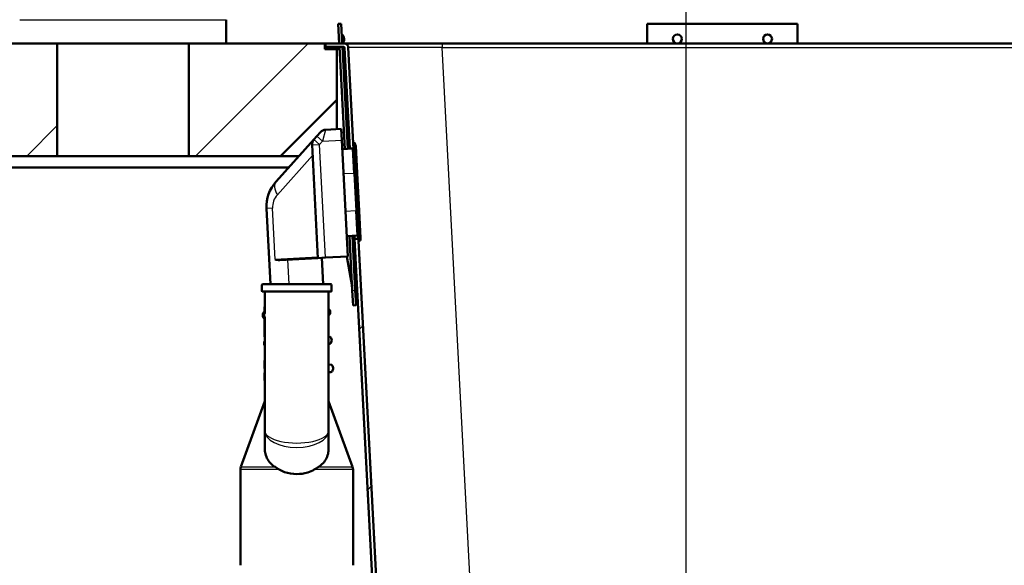
# Paper-space layout 'DS_2' of a CAD drawing. Units: millimetres. Extents: x 0 to 2100, y 0 to 2970.
# Drawn here: x 442 to 705, y 1593 to 1738 of the extents above; entities that cross this region are included whole.
import ezdxf

# ---------------------------------------------------------------- set-up
doc = ezdxf.new("R2010")
doc.units = ezdxf.units.MM
doc.header["$LTSCALE"] = 10
for name, color, linetype, lineweight in [('Dimensions(ISO)', 7, 'Continuous', 25), ('Hatch', 7, 'Continuous', 9), ('Visible Edges(ISO)', 7, 'Continuous', 50), ('Visible Tangent Edges(ISO)', 7, 'Continuous', 25)]:
    doc.layers.add(name, color=color, linetype=linetype, lineweight=lineweight)
doc.styles.add('Text_5.0mm', font='arial.ttf', dxfattribs={"width": 0.9})
doc.dimstyles.new('KS-STANDARD', dxfattribs={"dimscale": 10, "dimtxt": 5, "dimasz": 2.5, "dimexe": 3.175, "dimexo": 0, "dimgap": 0.8, "dimtad": 1, "dimdec": 1, "dimrnd": 1e-08, "dimtxsty": 'Text_5.0mm', "dimcen": 0.09, "dimdle": 10, "dimclrd": 7, "dimclre": 7, "dimclrt": 7, "dimadec": 0, "dimazin": 2, "dimtfac": 0.5, "dimtdec": 4, "dimtmove": 0, "dimatfit": 3, "dimfxl": 1, "dimtolj": 1, "dimlwd": 25, "dimlwe": 25, "dimarcsym": 0})
pattern_1 = [(225, (0, 0), (22.45064, -22.45064), [])]
pattern_2 = [(45, (0, 0), (-22.45064, 22.45064), [])]

# ---------------------------------------------------------------- blocks, each defined once
blk = doc.blocks.new('*D4')
at = {"layer": 'Defpoints', "color": 0, "linetype": 'Continuous', "transparency": 16777216}
for p in [(999.85, 1701.55), (644.1, 1466.13), (1099.85, 1466.13)]:
    blk.add_point(p, dxfattribs=at)
at = {"layer": 'Dimensions(ISO)', "color": 7, "linetype": 'Continuous', "lineweight": 25, "transparency": 16777216}
for p, q in [((999.85, 1701.55), (1131.6, 1701.55)), ((1099.85, 1676.55), (1099.85, 1491.13)), ((644.1, 1466.13), (1131.6, 1466.13))]:
    blk.add_line(p, q, dxfattribs=at)
at = {"layer": 'Dimensions(ISO)', "color": 7, "linetype": 'Continuous', "transparency": 16777216}
for points in [[(1095.69, 1676.55), (1104.02, 1676.55), (1099.85, 1701.55)], [(1095.69, 1491.13), (1104.02, 1491.13), (1099.85, 1466.13)]]:
    blk.add_solid(points, dxfattribs=at)
at = {"layer": 'Dimensions(ISO)', "color": 7, "linetype": 'Continuous', "lineweight": 25, "transparency": 16777216, "insert": (1066.31, 1533.6), "char_height": 50, "attachment_point": 4, "rotation": 90, "style": 'Text_5.0mm'}
blk.add_mtext('\\A1;235', dxfattribs=at)
blk = doc.blocks.new('*D6')
at = {"layer": 'Defpoints', "color": 0, "linetype": 'Continuous', "transparency": 16777216}
for p in [(999.85, 1731.55), (570.85, 831.55), (1219.85, 831.55)]:
    blk.add_point(p, dxfattribs=at)
at = {"layer": 'Dimensions(ISO)', "color": 7, "linetype": 'Continuous', "lineweight": 25, "transparency": 16777216}
for p, q in [((999.85, 1731.55), (1251.6, 1731.55)), ((1219.85, 1706.55), (1219.85, 856.55)), ((570.85, 831.55), (1251.6, 831.55))]:
    blk.add_line(p, q, dxfattribs=at)
at = {"layer": 'Dimensions(ISO)', "color": 7, "linetype": 'Continuous', "transparency": 16777216}
for points in [[(1215.69, 1706.55), (1224.02, 1706.55), (1219.85, 1731.55)], [(1215.69, 856.55), (1224.02, 856.55), (1219.85, 831.55)]]:
    blk.add_solid(points, dxfattribs=at)
at = {"layer": 'Dimensions(ISO)', "color": 7, "linetype": 'Continuous', "lineweight": 25, "transparency": 16777216, "insert": (1186.33, 1231.92), "char_height": 50, "attachment_point": 4, "rotation": 90, "style": 'Text_5.0mm'}
blk.add_mtext('\\A1;900', dxfattribs=at)
blk = doc.blocks.new('*D7')
at = {"layer": 'Defpoints', "color": 0, "linetype": 'Continuous', "transparency": 16777216}
for p in [(399.85, 2176.55), (399.85, 1731.55), (999.85, 1731.55)]:
    blk.add_point(p, dxfattribs=at)
at = {"layer": 'Dimensions(ISO)', "color": 7, "linetype": 'Continuous', "lineweight": 25, "transparency": 16777216}
for p, q in [((399.85, 1731.55), (399.85, 2208.3)), ((999.85, 1731.55), (999.85, 2208.3)), ((974.85, 2176.55), (424.85, 2176.55))]:
    blk.add_line(p, q, dxfattribs=at)
at = {"layer": 'Dimensions(ISO)', "color": 7, "linetype": 'Continuous', "transparency": 16777216}
for points in [[(424.85, 2180.72), (424.85, 2172.38), (399.85, 2176.55)], [(974.85, 2180.72), (974.85, 2172.38), (999.85, 2176.55)]]:
    blk.add_solid(points, dxfattribs=at)
at = {"layer": 'Dimensions(ISO)', "color": 7, "linetype": 'Continuous', "lineweight": 25, "transparency": 16777216, "insert": (645.1, 2210.08), "char_height": 50, "attachment_point": 4, "style": 'Text_5.0mm'}
blk.add_mtext('\\A1;600', dxfattribs=at)
blk = doc.blocks.new('*D8')
at = {"layer": 'Defpoints', "color": 0, "linetype": 'Continuous', "transparency": 16777216}
for p in [(399.85, 2064.26), (399.85, 1731.55), (619.85, 1548.4)]:
    blk.add_point(p, dxfattribs=at)
at = {"layer": 'Dimensions(ISO)', "color": 7, "linetype": 'Continuous', "lineweight": 25, "transparency": 16777216}
for p, q in [((399.85, 1731.55), (399.85, 2096.01)), ((619.85, 1548.4), (619.85, 2096.01)), ((594.85, 2064.26), (424.85, 2064.26))]:
    blk.add_line(p, q, dxfattribs=at)
at = {"layer": 'Dimensions(ISO)', "color": 7, "linetype": 'Continuous', "transparency": 16777216}
for points in [[(424.85, 2068.42), (424.85, 2060.09), (399.85, 2064.26)], [(594.85, 2068.42), (594.85, 2060.09), (619.85, 2064.26)]]:
    blk.add_solid(points, dxfattribs=at)
at = {"layer": 'Dimensions(ISO)', "color": 7, "linetype": 'Continuous', "lineweight": 25, "transparency": 16777216, "insert": (459.84, 2097.78), "char_height": 50, "attachment_point": 4, "style": 'Text_5.0mm'}
blk.add_mtext('\\A1;220', dxfattribs=at)

psp = doc.layouts.new('DS_2')

# ---------------------------------------------------------------- hatches: boundary and pattern name
at = {"layer": 'Hatch'}
h = psp.add_hatch(dxfattribs=at)
h.set_pattern_fill('ANSI31', color=256, scale=254, angle=180, style=0)
h.set_pattern_definition(pattern_1)
h.paths.add_polyline_path([(442.42, 1731.55), (452.42, 1731.55), (452.42, 1701.55), (399.85, 1701.55), (399.85, 1731.55)])
h = psp.add_hatch(dxfattribs=at)
h.set_pattern_fill('ANSI31', color=256, scale=254, angle=180, style=0)
h.set_pattern_definition(pattern_1)
h.paths.add_polyline_path([(487.42, 1731.55), (497.42, 1731.55), (523.65, 1731.55), (523.65, 1730.05), (526.85, 1730.05), (526.85, 1716.55), (511.85, 1701.55), (487.42, 1701.55)])
h = psp.add_hatch(dxfattribs=at)
h.set_pattern_fill('ANSI31', color=256, scale=254, style=0)
h.set_pattern_definition(pattern_2)
edge = h.paths.add_edge_path()
edge.add_line((531.31, 1703.85), (531.25, 1704.95))
edge.add_line((531.25, 1704.95), (529.92, 1730.42))
edge.add_ellipse((528.62, 1730.35), major_axis=(1.3, 0.07), ratio=1, start_angle=0, end_angle=64.3801)
edge.add_line((529.12, 1731.55), (523.85, 1731.55))
edge.add_line((523.85, 1731.55), (523.85, 1730.65))
edge.add_line((523.85, 1730.65), (528.62, 1730.65))
edge.add_ellipse((528.62, 1730.35), major_axis=(0.3, 0), ratio=1, start_angle=3, end_angle=90, ccw=False)
edge.add_line((528.92, 1730.37), (530.33, 1703.55))
edge.add_line((530.33, 1703.55), (531.11, 1703.55))
edge.add_ellipse((531.01, 1703.83), major_axis=(0.284, 0.097), ratio=1, start_angle=270, end_angle=344.1369)
h = psp.add_hatch(dxfattribs=at)
h.set_pattern_fill('ANSI31', color=256, scale=254, style=0)
h.set_pattern_definition(pattern_2)
edge = h.paths.add_edge_path()
edge.add_line((664.9, 1521.63), (667.57, 1521.63))
edge.add_line((667.57, 1521.63), (676.4, 1522.41))
edge.add_ellipse((676.18, 1524.9), major_axis=(2.49, 0.22), ratio=1, start_angle=270, end_angle=310)
edge.add_line((677.95, 1523.13), (679.67, 1524.86))
edge.add_ellipse((677.91, 1526.63), major_axis=(1.77, 1.77), ratio=1, start_angle=270, end_angle=310)
edge.add_line((680.4, 1526.41), (680.62, 1528.97))
edge.add_ellipse((682.61, 1528.79), major_axis=(-1.99, 0.17), ratio=1, start_angle=278, end_angle=360, ccw=False)
edge.add_line((682.51, 1530.79), (709.98, 1532.23))
edge.add_line((709.98, 1532.23), (889.73, 1541.65))
edge.add_line((889.73, 1541.65), (911.09, 1542.77))
edge.add_spline(control_points=[(911.09, 1542.77), (912.35, 1542.83), (913.59, 1543.12), (915.93, 1544.09), (917, 1544.78), (918.99, 1546.59), (919.85, 1547.75), (921.07, 1550.34), (921.43, 1551.75), (921.5, 1553.18)], knot_values=[-1.617236, -1.617236, -1.617236, -1.617236, -1.238327, -1.238327, -0.859418, -0.859418, -0.429709, -0.429709, 0, 0, 0, 0], degree=3, periodic=0)
edge.add_line((921.5, 1553.18), (930.79, 1730.37))
edge.add_ellipse((931.09, 1730.35), major_axis=(0.016, 0.3), ratio=1, start_angle=3, end_angle=90, ccw=False)
edge.add_line((931.09, 1730.65), (935.85, 1730.65))
edge.add_line((935.85, 1730.65), (935.85, 1731.55))
edge.add_line((935.85, 1731.55), (930.59, 1731.55))
edge.add_ellipse((931.09, 1730.35), major_axis=(-0.5, 1.2), ratio=1, start_angle=0, end_angle=64.3801)
edge.add_line((929.79, 1730.42), (920.5, 1553.23))
edge.add_spline(control_points=[(920.5, 1553.23), (920.44, 1552.08), (920.19, 1550.96), (919.3, 1548.84), (918.68, 1547.86), (917.03, 1546.05), (915.97, 1545.27), (913.62, 1544.16), (912.34, 1543.83), (911.04, 1543.77)], knot_values=[-1.470215, -1.470215, -1.470215, -1.470215, -1.125752, -1.125752, -0.781289, -0.781289, -0.390644, -0.390644, 0, 0, 0, 0], degree=3, periodic=0)
edge.add_line((911.04, 1543.77), (682.46, 1531.79))
edge.add_ellipse((682.61, 1528.79), major_axis=(-3, -0.16), ratio=1, start_angle=270, end_angle=352)
edge.add_line((679.63, 1529.05), (679.4, 1526.49))
edge.add_ellipse((677.91, 1526.63), major_axis=(1.49, -0.13), ratio=1, start_angle=320, end_angle=360, ccw=False)
edge.add_line((678.97, 1525.56), (677.24, 1523.84))
edge.add_ellipse((676.18, 1524.9), major_axis=(-1.06, -1.06), ratio=1, start_angle=50, end_angle=90, ccw=False)
edge.add_line((676.31, 1523.4), (667.48, 1522.63))
edge.add_ellipse((667.92, 1517.65), major_axis=(-4.98, -0.44), ratio=1, start_angle=270, end_angle=302.1596)
h = psp.add_hatch(dxfattribs=at)
h.set_pattern_fill('ANSI31', color=256, scale=254, style=0)
h.set_pattern_definition(pattern_2)
edge = h.paths.add_edge_path()
edge.add_line((532.61, 1678.98), (532.58, 1679.55))
edge.add_line((532.58, 1679.55), (531.58, 1679.55))
edge.add_line((531.58, 1679.55), (538.48, 1547.98))
edge.add_spline(control_points=[(538.48, 1547.98), (538.54, 1546.81), (538.79, 1545.66), (539.64, 1543.47), (540.23, 1542.46), (541.89, 1540.45), (543.01, 1539.53), (544.27, 1538.86)], knot_values=[-1.132581, -1.132581, -1.132581, -1.132581, -0.781145, -0.781145, -0.429709, -0.429709, 0, 0, 0, 0], degree=3, periodic=0)
edge.add_line((544.27, 1538.86), (557.95, 1531.53))
edge.add_spline(control_points=[(557.95, 1531.53), (558.13, 1531.44), (558.29, 1531.32), (558.57, 1531.03), (558.69, 1530.87), (558.9, 1530.46), (558.98, 1530.21), (559, 1529.95)], knot_values=[-0.198901, -0.198901, -0.198901, -0.198901, -0.138515, -0.138515, -0.078129, -0.078129, 0, 0, 0, 0], degree=3, periodic=0)
edge.add_line((559, 1529.95), (559.31, 1526.41))
edge.add_ellipse((561.8, 1526.63), major_axis=(-2.49, -0.22), ratio=1, start_angle=0, end_angle=40)
edge.add_line((560.03, 1524.86), (561.76, 1523.13))
edge.add_ellipse((563.53, 1524.9), major_axis=(1.77, -1.77), ratio=1, start_angle=270, end_angle=310)
edge.add_line((563.31, 1522.41), (572.14, 1521.63))
edge.add_line((572.14, 1521.63), (574.81, 1521.63))
edge.add_ellipse((571.79, 1517.65), major_axis=(-3.98, 3.02), ratio=1, start_angle=270, end_angle=302.1596)
edge.add_line((572.22, 1522.63), (563.4, 1523.4))
edge.add_ellipse((563.53, 1524.9), major_axis=(-0.13, -1.49), ratio=1, start_angle=320, end_angle=360, ccw=False)
edge.add_line((562.47, 1523.84), (560.74, 1525.56))
edge.add_ellipse((561.8, 1526.63), major_axis=(-1.06, 1.06), ratio=1, start_angle=50, end_angle=90, ccw=False)
edge.add_line((560.31, 1526.49), (560, 1530.03))
edge.add_spline(control_points=[(560, 1530.03), (559.97, 1530.33), (559.9, 1530.63), (559.67, 1531.19), (559.51, 1531.45), (559.07, 1531.98), (558.77, 1532.23), (558.42, 1532.42)], knot_values=[-0.298351, -0.298351, -0.298351, -0.298351, -0.207772, -0.207772, -0.117193, -0.117193, 0, 0, 0, 0], degree=3, periodic=0)
edge.add_line((558.42, 1532.42), (544.74, 1539.74))
edge.add_spline(control_points=[(544.74, 1539.74), (543.81, 1540.24), (542.95, 1540.89), (541.48, 1542.43), (540.88, 1543.32), (539.87, 1545.46), (539.55, 1546.73), (539.48, 1548.03)], knot_values=[-1.029619, -1.029619, -1.029619, -1.029619, -0.710132, -0.710132, -0.390644, -0.390644, 0, 0, 0, 0], degree=3, periodic=0)
edge.add_line((539.48, 1548.03), (532.61, 1678.98))

# ---------------------------------------------------------------- linework, layer by layer
at = {"layer": 'Visible Edges(ISO)'}
for p, q in [((497.42, 1737.85), (497.42, 1731.55)), ((527.25, 1736.71), (528.04, 1736.75)), ((527.52, 1731.55), (527.25, 1736.71)), ((528.32, 1731.55), (528.04, 1736.75)), ((609.54, 1731.55), (609.54, 1736.75)), ((609.54, 1736.75), (649.54, 1736.75)), ((649.54, 1736.75), (649.54, 1731.55)), ((442.42, 1731.55), (399.85, 1731.55)), ((442.42, 1731.55), (497.42, 1731.55)), ((452.42, 1701.55), (452.42, 1731.55)), ((487.42, 1731.55), (487.42, 1701.55)), ((523.65, 1731.55), (497.42, 1731.55)), ((523.65, 1730.05), (523.65, 1731.55)), ((523.65, 1731.55), (523.85, 1731.55)), ((529.12, 1731.55), (523.85, 1731.55)), ((523.85, 1731.55), (523.85, 1730.65)), ((523.85, 1730.65), (528.62, 1730.65)), ((528.99, 1703.43), (527.56, 1730.65)), ((529.79, 1703.47), (528.36, 1730.65)), ((528.92, 1730.37), (530.33, 1703.55)), ((554.88, 1731.55), (529.12, 1731.55)), ((531.25, 1704.95), (529.92, 1730.42)), ((904.82, 1731.55), (554.88, 1731.55)), ((526.85, 1730.05), (523.65, 1730.05)), ((526.85, 1716.55), (526.85, 1730.05)), ((527.59, 1730.05), (526.85, 1730.05)), ((528.94, 1730.05), (528.4, 1730.05)), ((511.85, 1701.55), (526.85, 1716.55)), ((526.85, 1716.55), (526.85, 1708.72)), ((521.55, 1706.86), (520.77, 1705.99)), ((521.55, 1706.86), (522.5, 1707.91)), ((523.88, 1708.57), (528.05, 1708.79)), ((528.05, 1708.79), (528.21, 1705.79)), ((520.77, 1705.99), (510.69, 1694.79)), ((520.26, 1704.54), (521.84, 1674.41)), ((529.83, 1674.83), (528.21, 1705.79)), ((531.6, 1704.97), (531.25, 1704.95)), ((531.67, 1696.96), (531.25, 1704.95)), ((531.81, 1704.64), (531.7, 1704.91)), ((531.89, 1704.3), (532.27, 1696.99)), ((399.85, 1701.55), (452.42, 1701.55)), ((487.42, 1701.55), (452.42, 1701.55)), ((487.42, 1701.55), (511.85, 1701.55)), ((516.78, 1701.55), (511.85, 1701.55)), ((531.03, 1703.53), (528.33, 1703.39)), ((530.33, 1703.55), (531.11, 1703.55)), ((530.33, 1703.5), (530.33, 1703.55)), ((422.85, 1698.55), (514.07, 1698.55)), ((531.67, 1696.96), (532.2, 1686.97)), ((532.79, 1687), (532.27, 1696.99)), ((508.13, 1687.57), (509.18, 1667.47)), ((532.61, 1678.98), (532.2, 1686.97)), ((532.79, 1687), (533.18, 1679.69)), ((532.24, 1680.37), (529.54, 1680.23)), ((530.96, 1665.8), (530.2, 1680.26)), ((531.76, 1665.85), (531, 1680.3)), ((531.58, 1679.55), (531.54, 1680.33)), ((532.58, 1679.55), (531.58, 1679.55)), ((531.58, 1679.55), (538.48, 1547.98)), ((532.96, 1679), (532.61, 1678.98)), ((539.48, 1548.03), (532.61, 1678.98)), ((533.05, 1679.07), (533.14, 1679.35)), ((511.65, 1673.88), (521.84, 1674.41)), ((523.84, 1674.52), (521.84, 1674.41)), ((523.2, 1667.47), (522.84, 1674.47)), ((529.83, 1674.83), (523.84, 1674.52)), ((529.52, 1674.82), (530.91, 1666.8)), ((507.08, 1667.47), (525.28, 1667.47)), ((506.88, 1667.27), (506.88, 1665.67)), ((525.28, 1665.47), (507.08, 1665.47)), ((507.68, 1665.47), (507.68, 1659.66)), ((524.68, 1628.43), (524.68, 1665.47)), ((525.48, 1667.27), (525.48, 1665.67)), ((530.96, 1665.8), (531.17, 1661.81)), ((531.76, 1665.85), (531.97, 1661.85)), ((507.57, 1660.15), (507.58, 1660.15)), ((507.68, 1661.46), (507.58, 1661.46)), ((507.58, 1661.46), (507.58, 1659.84)), ((531.17, 1661.81), (531.97, 1661.85)), ((507.58, 1658.56), (507.58, 1653.46)), ((507.68, 1658.77), (507.68, 1628.43)), ((507.68, 1653.46), (507.58, 1653.46)), ((524.68, 1653.53), (524.93, 1653.55)), ((525.04, 1651.55), (524.68, 1651.53)), ((507.68, 1647.13), (507.58, 1647.13)), ((507.58, 1647.13), (507.58, 1646.62)), ((507.58, 1646.62), (507.58, 1646.15)), ((507.68, 1646.15), (507.58, 1646.15)), ((507.58, 1646.15), (507.58, 1646.14)), ((507.68, 1646.14), (507.58, 1646.14)), ((507.58, 1646.14), (507.58, 1645.64)), ((507.58, 1645.64), (507.58, 1645.04)), ((507.68, 1645.04), (507.58, 1645.04)), ((524.68, 1646.02), (525.33, 1646.06)), ((525.24, 1644.05), (524.68, 1644.02)), ((507.68, 1643.83), (507.58, 1643.83)), ((507.58, 1643.83), (507.58, 1643.8)), ((507.68, 1643.8), (507.58, 1643.8)), ((507.58, 1643.8), (507.58, 1643.79)), ((507.68, 1643.79), (507.58, 1643.79)), ((507.58, 1643.79), (507.58, 1643.67)), ((507.58, 1643.67), (507.58, 1643.43)), ((507.68, 1643.43), (507.58, 1643.43)), ((507.58, 1643.43), (507.58, 1643.2)), ((507.68, 1643.2), (507.58, 1643.2)), ((507.58, 1643.2), (507.58, 1642.67)), ((507.68, 1642.67), (507.58, 1642.67)), ((507.58, 1642.67), (507.58, 1642.13)), ((507.68, 1642.13), (507.58, 1642.13)), ((507.58, 1642.13), (507.58, 1641.9)), ((507.68, 1641.9), (507.58, 1641.9)), ((507.58, 1641.9), (507.58, 1641.79)), ((507.68, 1641.79), (507.58, 1641.79)), ((507.68, 1636.32), (501.31, 1618.8)), ((524.68, 1636.32), (531.06, 1618.8)), ((507.68, 1628.43), (507.68, 1623.76)), ((524.68, 1623.76), (524.68, 1628.43)), ((501.18, 1592.63), (501.18, 1618.11)), ((531.18, 1592.63), (531.18, 1618.11))]:
    psp.add_line(p, q, dxfattribs=at)
for centre, radius, start, end in [((527.2, 1732.7), 1.6, 314.4096, 51.5904), ((528.62, 1730.35), 0.3, 3, 90), ((528.62, 1730.35), 1.3, 3, 67.3801), ((523.99, 1706.57), 2, 93, 138), ((522.26, 1704.65), 2, 138, 183), ((531.61, 1704.87), 0.1, 23, 93), ((530.89, 1704.25), 1, 3, 23), ((531.01, 1703.83), 0.3, 273, 3), ((518.12, 1688.1), 10, 138, 183), ((532.26, 1680.07), 0.3, 3, 93), ((532.96, 1679.1), 0.1, 273, 343), ((532.18, 1679.64), 1, 343, 3), ((507.08, 1667.27), 0.2, 90, 180), ((525.28, 1667.27), 0.2, 0, 90), ((507.08, 1665.67), 0.2, 180, 270), ((525.28, 1665.67), 0.2, 270, 0), ((508.37, 1659.19), 1.25, 129.8699, 231.2662), ((523.85, 1660), 1.25, 312.1667, 47.8333), ((508.76, 1651.7), 1.25, 149.2851, 210.7149), ((524.24, 1652.51), 1.25, 309.8699, 56.1301), ((525.22, 1644.55), 0.5, 273, 321.1897), ((524.63, 1645.02), 1.25, 321.1897, 56.1301), ((503.18, 1618.11), 2, 160, 180), ((529.18, 1618.11), 2, 0, 20)]:
    psp.add_arc(centre, radius, start, end, dxfattribs=at)
for centre in [(617.54, 1732.75), (641.54, 1732.75)]:
    psp.add_ellipse(centre, major_axis=(1.2, 0), ratio=0.99863, dxfattribs=at)
for points in [[(511.65, 1673.88), (511.24, 1673.86), (510.8, 1673.95), (510.47, 1674.02)], [(510.4, 1618.8), (510.75, 1618.58), (511.12, 1618.34), (511.51, 1618.11)], [(520.85, 1618.11), (521.25, 1618.34), (521.62, 1618.57), (521.97, 1618.8)]]:
    psp.add_open_spline(points, degree=3, dxfattribs=at)
for points, knots in [([(510.4, 1618.8), (510.05, 1619.02), (509.74, 1619.27), (508.68, 1620.25), (508.1, 1621.21), (507.74, 1622.77), (507.69, 1623.26), (507.68, 1623.76)], [4.5218006, 4.5218006, 4.5218006, 4.5218006, 4.6555583, 4.6555583, 5.0413046, 5.0413046, 5.202822, 5.202822, 5.202822, 5.202822]), ([(524.68, 1623.76), (524.68, 1623.26), (524.63, 1622.77), (524.27, 1621.21), (523.69, 1620.25), (522.63, 1619.27), (522.32, 1619.02), (521.97, 1618.8)], [0.224229, 0.224229, 0.224229, 0.224229, 0.3857463, 0.3857463, 0.7714926, 0.7714926, 0.9052504, 0.9052504, 0.9052504, 0.9052504]), ([(516.18, 1616.91), (515.12, 1616.91), (513.99, 1617.09), (512.45, 1617.63), (511.96, 1617.85), (511.51, 1618.11)], [4.7315799, 4.7315799, 4.7315799, 4.7315799, 5.0498255, 5.0498255, 5.2046261, 5.2046261, 5.2046261, 5.2046261]), ([(520.85, 1618.11), (520.32, 1617.8), (519.73, 1617.54), (518.15, 1617.05), (517.13, 1616.91), (516.18, 1616.91)], [0.8985073, 0.8985073, 0.8985073, 0.8985073, 1.0842234, 1.0842234, 1.3692388, 1.3692388, 1.3692388, 1.3692388])]:
    psp.add_open_spline(points, degree=3, knots=knots, dxfattribs=at)
at = {"layer": 'Visible Tangent Edges(ISO)'}
for p, q in [((442.42, 1737.85), (497.42, 1737.85)), ((554.88, 1731.55), (554.88, 1730.42)), ((554.88, 1730.42), (904.82, 1730.42)), ((564.26, 1551.6), (554.88, 1730.42)), ((523.04, 1705.52), (521.55, 1706.86)), ((523.88, 1708.57), (523.04, 1705.52)), ((520.26, 1704.54), (522.26, 1704.65)), ((520.77, 1705.99), (522.26, 1704.65)), ((522.26, 1704.65), (523.04, 1705.52)), ((523.84, 1674.52), (522.26, 1704.65)), ((523.04, 1705.52), (528.21, 1705.79)), ((532.02, 1696.98), (531.6, 1704.97)), ((531.7, 1704.91), (532.11, 1696.98)), ((532.21, 1696.99), (531.81, 1704.64)), ((511.03, 1691.26), (520.41, 1701.68)), ((531.37, 1696.94), (531.03, 1703.53)), ((531.37, 1696.94), (528.68, 1696.8)), ((531.67, 1696.96), (531.37, 1696.94)), ((531.37, 1696.94), (531.9, 1686.96)), ((532.02, 1696.98), (531.67, 1696.96)), ((532.11, 1696.98), (532.02, 1696.98)), ((532.02, 1696.98), (532.54, 1686.99)), ((532.11, 1696.98), (532.21, 1696.99)), ((532.64, 1687), (532.11, 1696.98)), ((532.21, 1696.99), (532.27, 1696.99)), ((532.21, 1696.99), (532.73, 1687)), ((509.76, 1687.66), (508.13, 1687.57)), ((510.47, 1674.02), (509.76, 1687.66)), ((531.9, 1686.96), (529.2, 1686.82)), ((532.2, 1686.97), (531.9, 1686.96)), ((532.24, 1680.37), (531.9, 1686.96)), ((532.54, 1686.99), (532.2, 1686.97)), ((532.64, 1687), (532.54, 1686.99)), ((532.96, 1679), (532.54, 1686.99)), ((532.64, 1687), (533.05, 1679.07)), ((532.64, 1687), (532.73, 1687)), ((532.79, 1687), (532.73, 1687)), ((533.14, 1679.35), (532.73, 1687)), ((530.85, 1667.93), (530.19, 1680.26)), ((521.83, 1674.61), (510.47, 1674.02)), ((514.19, 1667.47), (513.85, 1674)), ((525.48, 1667.27), (506.88, 1667.27)), ((506.88, 1665.67), (525.48, 1665.67)), ((530.96, 1665.8), (531.76, 1665.85)), ((507.68, 1646.62), (507.58, 1646.62)), ((507.68, 1645.64), (507.58, 1645.64)), ((524.68, 1644.19), (525.6, 1644.24)), ((507.68, 1643.67), (507.58, 1643.67)), ((511.51, 1618.11), (501.18, 1618.11)), ((501.31, 1618.8), (510.4, 1618.8)), ((531.18, 1618.11), (520.85, 1618.11)), ((521.97, 1618.8), (531.06, 1618.8))]:
    psp.add_line(p, q, dxfattribs=at)
psp.add_arc((514.75, 1687.92), 5, 138, 183, dxfattribs=at)
for centre, major_axis, ratio, start_param, end_param in [((554.96, 1730.35), (25.04, -0.07), 0.00271, 1.573685, 3.141742), ((514.4, 1691.44), (-3.72, 3.35), 0.542805, 0, 1.073494), ((508.86, 1659.21), (0.07, -1.25), 0.997968, 4.32324, 4.996768), ((523.54, 1644.96), (0.07, -1.25), 0.989086, 1.125881, 1.909838), ((516.18, 1628.43), (-8.5, 0), 0.384018, 0, 3.141593), ((516.18, 1628.43), (8.5, 0), 0.519202, 3.141593, 6.283185)]:
    psp.add_ellipse(centre, major_axis=major_axis, ratio=ratio, start_param=start_param, end_param=end_param, dxfattribs=at)

# ---------------------------------------------------------------- dimensions: what is measured, and where the dimension line sits
at = {"layer": 'Dimensions(ISO)', "color": 7, "linetype": 'Continuous', "lineweight": 25}
for base, p1, p2, angle, override, picture, middle in [((399.85, 2176.55), (999.85, 1731.55), (399.85, 1731.55), 180, {"dimgap": 0.8, "dimdec": 1, "dimtol": 0, "dimlim": 0, "dimtp": 0, "dimtm": 0, "dimtdec": 4, "dimtofl": 0, "dimatfit": 1}, '*D7', (694.85, 2176.55)), ((1219.85, 831.55), (999.85, 1731.55), (570.85, 831.55), 90, {"dimgap": 0.8, "dimdec": 1, "dimtol": 0, "dimlim": 0, "dimtp": 0, "dimtm": 0, "dimtdec": 4, "dimtofl": 0, "dimatfit": 1}, '*D6', (1219.85, 1281.55)), ((1099.85, 1466.13), (999.85, 1701.55), (644.1, 1466.13), 90, {"dimgap": 0.8, "dimdec": 0, "dimtol": 0, "dimlim": 0, "dimtp": 0, "dimtm": 0, "dimtdec": 4, "dimtofl": 0, "dimatfit": 1}, '*D4', (1099.85, 1583.87))]:
    dim = psp.add_linear_dim(base=base, p1=p1, p2=p2, angle=angle, dimstyle='KS-STANDARD', override=override, dxfattribs=at)
    dim.commit()
    dim.dimension.update_dxf_attribs({"geometry": picture, "text_midpoint": middle, "dimtype": 160})
dim = psp.add_linear_dim(base=(399.85, 2064.26), p1=(619.85, 1548.4), p2=(399.85, 1731.55), dimstyle='KS-STANDARD', override={"dimgap": 0.8, "dimdec": 1, "dimtol": 0, "dimlim": 0, "dimtp": 0, "dimtm": 0, "dimtdec": 4, "dimtofl": 0, "dimatfit": 1}, dxfattribs=at)
dim.commit()
dim.dimension.update_dxf_attribs({"geometry": '*D8', "text_midpoint": (509.85, 2064.26), "dimtype": 160})

doc.saveas('drawing.dxf')
